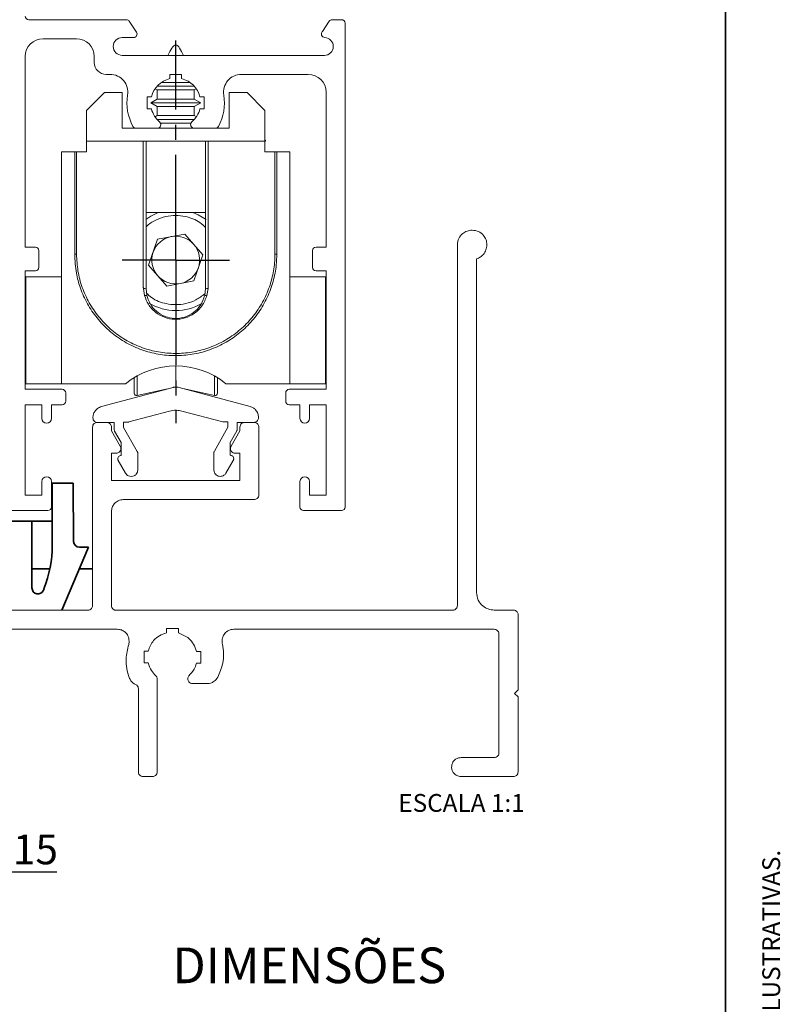
# Model space of a CAD drawing. Units: millimetres. Extents: x 10 to 205, y 4 to 287.
# Drawn here: x 141 to 205, y 159 to 242 of the extents above; entities that cross this region are included whole.
import ezdxf

# ---------------------------------------------------------------- set-up
doc = ezdxf.new("R2010")
doc.units = ezdxf.units.MM
doc.header["$PDSIZE"] = -1
doc.linetypes.add('CENTER', pattern=[10.16, 6.35, -1.27, 1.27, -1.27])
for name, color, linetype in [('ANOTAÇÕES', 8, 'Continuous'), ('CENTRO', 8, 'CENTER'), ('COTAS', 8, 'Continuous'), ('FANTASMA', 9, 'Continuous'), ('TEXTOS_EM_PORTUGUES', 7, 'Continuous')]:
    doc.layers.add(name, color=color, linetype=linetype)
doc.layers.add('LAYOUT_', color=7, linetype='Continuous', lineweight=35)
doc.styles.add('SLDTEXTSTYLE0', font='TXT', dxfattribs={"width": 0.7})
doc.dimstyles.new('SLDDIMSTYLE4', dxfattribs={"dimtxt": 2.5, "dimasz": 2, "dimexe": 0, "dimexo": 0.0625, "dimtad": 1, "dimdec": 1, "dimrnd": 1e-09, "dimzin": 12, "dimdsep": 46, "dimtxsty": 'SLDTEXTSTYLE0', "dimsah": 1, "dimcen": 0.09, "dimadec": 0, "dimazin": 3, "dimtfac": 1, "dimtdec": 1, "dimtmove": 0, "dimatfit": 0, "dimfxl": 1, "dimfrac": 2, "dimtolj": 1, "dimtzin": 12, "dimarcsym": 0})

# ---------------------------------------------------------------- blocks, each defined once
blk = doc.blocks.new('_D_10')
at = {"layer": 'COTAS', "color": 0, "lineweight": -2}
for p, q in [((116.158, 192.764), (116.158, 170.432)), ((131.158, 183.028), (131.158, 170.432)), ((114.158, 170.432), (112.158, 170.432)), ((116.158, 170.432), (131.158, 170.432)), ((131.158, 170.432), (143.739, 170.432)), ((133.158, 170.432), (135.158, 170.432))]:
    blk.add_line(p, q, dxfattribs=at)
at = {"layer": 'COTAS', "color": 0}
for points in [[(114.158, 170.099), (114.158, 170.766), (116.158, 170.432)], [(133.158, 170.766), (133.158, 170.099), (131.158, 170.432)]]:
    blk.add_solid(points, dxfattribs=at)
at = {"layer": 'Defpoints', "color": 0}
for p in [(116.158, 192.826), (131.158, 183.09), (131.158, 170.432)]:
    blk.add_point(p, dxfattribs=at)
at = {"layer": 'COTAS', "color": 0, "insert": (141.948, 173.557), "char_height": 2.5, "attachment_point": 2, "style": 'SLDTEXTSTYLE0'}
blk.add_mtext('\\A1;15', dxfattribs=at)
blk = doc.blocks.new('SW_CENTERMARKSYMBOL_2')
at = {"layer": 'CENTRO', "color": 0}
for p, q in [((0, 2.5), (0, 18.483)), ((0, 0), (0, 2.5)), ((-2.5, 0), (-4.51, 0)), ((0, 0), (-2.5, 0)), ((0, 0), (0, -2.5)), ((0, 0), (2.5, 0)), ((2.5, 0), (4.51, 0)), ((0, -2.5), (0, -13.716))]:
    blk.add_line(p, q, dxfattribs=at)

msp = doc.modelspace()

# ---------------------------------------------------------------- linework, layer by layer
at = {"color": 7, "linetype": 'Continuous', "lineweight": 18}
for p, q in [((152.015, 236.314), (152.195, 236.21)), ((153.715, 236.528), (152.184, 236.528)), ((152.195, 236.21), (152.195, 235.445)), ((153.723, 236.21), (152.195, 236.21)), ((153.723, 236.845), (152.545, 236.845)), ((155.3, 236.528), (153.715, 236.528)), ((154.939, 236.845), (153.723, 236.845)), ((155.295, 236.21), (153.723, 236.21)), ((155.295, 236.21), (155.471, 236.312)), ((155.295, 235.445), (155.295, 236.21)), ((146.245, 234.488), (147.745, 235.988)), ((149.245, 235.988), (147.745, 235.988)), ((149.245, 235.988), (149.245, 232.988)), ((152.195, 235.445), (151.645, 235.128)), ((153.723, 235.445), (152.195, 235.445)), ((155.295, 235.445), (153.723, 235.445)), ((155.845, 235.128), (155.295, 235.445)), ((158.245, 235.988), (158.245, 232.988)), ((159.745, 235.988), (158.245, 235.988)), ((159.745, 235.988), (161.245, 234.488)), ((146.245, 231.888), (146.245, 234.488)), ((151.645, 235.128), (152.195, 234.81)), ((153.715, 235.128), (151.645, 235.128)), ((152.195, 234.81), (152.195, 234.045)), ((153.723, 234.81), (152.195, 234.81)), ((155.845, 235.128), (153.715, 235.128)), ((155.295, 234.81), (153.723, 234.81)), ((155.295, 234.81), (155.845, 235.128)), ((155.295, 234.045), (155.295, 234.81)), ((161.245, 234.488), (161.245, 231.888)), ((152.195, 234.045), (152.007, 233.937)), ((153.715, 233.728), (152.17, 233.728)), ((153.723, 234.045), (152.195, 234.045)), ((155.314, 233.728), (153.715, 233.728)), ((155.295, 234.045), (153.723, 234.045)), ((155.479, 233.939), (155.295, 234.045)), ((149.245, 232.988), (150.413, 232.988)), ((152.198, 232.988), (155.287, 232.988)), ((153.723, 233.41), (152.466, 233.41)), ((155.018, 233.41), (153.723, 233.41)), ((157.071, 232.988), (158.245, 232.988)), ((161.299, 231.988), (161.245, 231.988)), ((161.299, 231.988), (161.299, 231.888)), ((146.245, 230.988), (146.245, 231.888)), ((146.245, 231.888), (151.018, 231.888)), ((151.018, 231.888), (151.245, 231.888)), ((156.245, 231.888), (151.245, 231.888)), ((156.245, 231.888), (156.471, 231.888)), ((156.471, 231.888), (161.245, 231.888)), ((161.245, 231.888), (161.245, 230.988)), ((161.299, 231.888), (161.245, 231.888)), ((144.145, 211.488), (144.145, 230.988)), ((145.25, 230.988), (144.145, 230.988)), ((145.25, 230.988), (145.405, 230.988)), ((145.405, 230.988), (146.245, 230.988)), ((145.405, 230.988), (146.245, 230.988)), ((161.245, 230.988), (162.085, 230.988)), ((161.245, 230.988), (162.085, 230.988)), ((162.085, 230.988), (162.239, 230.988)), ((163.345, 230.988), (162.239, 230.988)), ((163.345, 211.488), (163.345, 230.988)), ((151.245, 225.888), (156.245, 225.888)), ((152.223, 223.647), (154.502, 224.088)), ((154.502, 224.088), (156.023, 222.336)), ((151.466, 221.453), (152.223, 223.647)), ((156.023, 222.336), (155.266, 220.142)), ((152.988, 219.7), (151.466, 221.453)), ((141.095, 220.488), (141.095, 211.488)), ((141.145, 220.488), (141.095, 220.488)), ((141.145, 220.488), (141.145, 211.488)), ((144.145, 220.488), (141.145, 220.488)), ((166.344, 220.488), (163.345, 220.488)), ((166.344, 211.488), (166.344, 220.488)), ((166.344, 220.488), (166.392, 220.488)), ((155.266, 220.142), (152.988, 219.7)), ((151.245, 219.488), (151.308, 218.928)), ((156.181, 218.928), (156.245, 219.488)), ((153.745, 212.988), (153.745, 211.214)), ((141.145, 211.488), (141.095, 211.488)), ((144.145, 211.488), (141.145, 211.488)), ((144.145, 211.488), (149.52, 211.488)), ((150.245, 212.001), (150.245, 210.688)), ((157.245, 212.001), (157.245, 210.688)), ((157.97, 211.488), (163.345, 211.488)), ((163.345, 211.488), (166.344, 211.488)), ((166.344, 211.488), (166.392, 211.488)), ((150.488, 210.492), (153.059, 211.062)), ((153.745, 211.214), (153.756, 211.212)), ((154.481, 211.051), (157.002, 210.492))]:
    msp.add_line(p, q, dxfattribs=at)
at = {"color": 8, "linetype": 'Continuous', "lineweight": 18}
for p, q in [((151.018, 219.599), (151.018, 231.888)), ((156.471, 231.888), (156.471, 219.599)), ((145.25, 222.388), (145.25, 230.988)), ((145.405, 230.988), (145.405, 222.388)), ((162.085, 222.388), (162.085, 230.988)), ((162.239, 230.988), (162.239, 222.388)), ((145.405, 222.388), (145.25, 222.388)), ((162.085, 222.388), (162.239, 222.388)), ((151.122, 218.911), (151.023, 219.512)), ((156.467, 219.512), (156.368, 218.911)), ((150.488, 212.143), (150.488, 210.492)), ((157.002, 212.143), (157.002, 210.492))]:
    msp.add_line(p, q, dxfattribs=at)
at = {"color": 7, "linetype": 'Continuous', "lineweight": 35}
for p, q in [((143.36, 203.128), (143.36, 197.895)), ((145.109, 203.128), (143.36, 203.128)), ((145.158, 198.223), (145.109, 203.128)), ((117.358, 199.928), (141.658, 199.928)), ((141.658, 199.928), (141.658, 194.306)), ((143.36, 199.928), (141.658, 199.928)), ((146.414, 197.728), (144.158, 192.428)), ((146.414, 197.728), (145.658, 197.728)), ((141.658, 195.928), (143.165, 195.928)), ((145.648, 195.928), (146.747, 195.928)), ((142.618, 194.11), (142.668, 194.228)), ((142.664, 194.228), (142.668, 194.228))]:
    msp.add_line(p, q, dxfattribs=at)
at = {"color": 7, "linetype": 'Continuous', "lineweight": 18, "flags": 128}
for points in [[(152.281, 225.884), (151.638, 225.585), (151.219, 225.312)], [(156.294, 225.295), (155.643, 225.697), (155.187, 225.892)]]:
    msp.add_lwpolyline(points, dxfattribs=at)
at = {"color": 7, "linetype": 'Continuous', "lineweight": 18}
for centre, radius, start, end in [((153.745, 221.894), 2.01, 100.96569, 160.96569), ((153.745, 221.894), 2.01, 40.96569, 100.96569), ((153.745, 221.894), 2.01, 340.96569, 40.96569), ((153.745, 221.894), 2.01, 160.96569, 220.96569), ((153.745, 221.894), 2.01, 280.96569, 340.96569), ((153.745, 221.894), 2.01, 220.96569, 280.96569), ((153.745, 221.894), 4.25, 238.3499, 301.51413), ((153.745, 206.288), 6.7, 50.90582, 129.09418), ((150.445, 210.688), 0.2, 180, 282.5), ((157.045, 210.688), 0.2, 257.5, 360)]:
    msp.add_arc(centre, radius, start, end, dxfattribs=at)
at = {"color": 8, "linetype": 'Continuous', "lineweight": 18}
for centre, radius, start, end in [((151.051, 218.744), 0.768, 75.40869, 92.13149), ((151.259, 218.413), 0.516, 84.51082, 105.41336), ((156.231, 218.413), 0.516, 74.58664, 95.48918), ((156.438, 218.744), 0.768, 87.86851, 104.59131)]:
    msp.add_arc(centre, radius, start, end, dxfattribs=at)
at = {"color": 7, "linetype": 'Continuous', "lineweight": 35}
for centre, radius, start, end in [((145.658, 198.228), 0.5, 180.56593, 270), ((133.36, 197.895), 10, 338.48715, 0), ((142.158, 194.306), 0.5, 180, 336.93992)]:
    msp.add_arc(centre, radius, start, end, dxfattribs=at)
at = {"color": 7, "linetype": 'Continuous', "lineweight": 18}
msp.add_open_spline([(154.401, 239.12), (154.183, 239.554), (153.745, 240.421), (153.307, 239.554), (153.088, 239.12)], degree=3, dxfattribs=at)
for points, knots in [([(151.245, 231.888), (151.245, 231.221), (151.245, 227.888), (151.245, 224.154), (151.245, 220.688), (151.245, 219.888), (151.245, 219.488)], [0, 0, 0, 0, 0.1612903, 0.8064515, 0.9032257, 1, 1, 1, 1]), ([(156.245, 219.488), (156.245, 219.848), (156.245, 220.57), (156.245, 222.014), (156.245, 225.787), (156.245, 229.198), (156.245, 231.888)], [0, 0, 0, 0, 0.0873318, 0.17467, 0.3493464, 1, 1, 1, 1]), ([(151.308, 218.928), (151.386, 218.688), (151.551, 218.179), (152.096, 217.549), (152.827, 217.11), (153.667, 216.941), (154.514, 217.058), (155.27, 217.45), (155.891, 218.083), (156.082, 218.639), (156.181, 218.928)], [0, 0, 0, 0, 0.112415, 0.238039, 0.363464, 0.488719, 0.613959, 0.739221, 0.864521, 1, 1, 1, 1])]:
    msp.add_open_spline(points, degree=3, knots=knots, dxfattribs=at)
at = {"color": 8, "linetype": 'Continuous', "lineweight": 18}
for points, knots in [([(156.245, 224.64), (156.094, 224.783), (155.616, 225.235), (154.721, 225.563), (153.734, 225.675), (152.881, 225.582), (152.045, 225.263), (151.478, 224.943), (151.259, 224.695), (151.245, 224.68)], [0, 0, 0, 0, 0.11317, 0.357322, 0.500202, 0.655176, 0.819411, 0.988701, 1, 1, 1, 1]), ([(162.239, 222.388), (162.231, 222.09), (162.21, 221.315), (161.966, 220.078), (161.471, 218.728), (160.751, 217.482), (159.836, 216.373), (158.746, 215.437), (157.517, 214.693), (156.179, 214.171), (154.773, 213.875), (153.337, 213.825), (151.912, 214.012), (150.54, 214.441), (149.254, 215.092), (148.098, 215.954), (147.097, 216.998), (146.289, 218.202), (145.714, 219.483), (145.325, 220.887), (145.277, 221.855), (145.25, 222.388)], [0, 0, 0, 0, 0.033358, 0.086966, 0.140577, 0.194148, 0.247718, 0.301201, 0.354683, 0.408189, 0.461695, 0.515173, 0.568652, 0.622254, 0.675858, 0.729598, 0.783338, 0.837442, 0.891551, 0.940314, 1, 1, 1, 1]), ([(145.405, 222.388), (145.429, 221.913), (145.476, 220.964), (145.85, 219.582), (146.437, 218.285), (147.233, 217.107), (148.216, 216.087), (149.349, 215.246), (150.608, 214.611), (151.952, 214.193), (153.346, 214.011), (154.751, 214.059), (156.126, 214.347), (157.436, 214.857), (158.64, 215.583), (159.71, 216.497), (160.609, 217.581), (161.319, 218.8), (161.811, 220.122), (162.014, 221.178), (162.077, 221.937), (162.082, 222.229), (162.085, 222.388)], [0, 0, 0, 0, 0.054323, 0.108644, 0.162782, 0.216917, 0.270633, 0.324349, 0.377892, 0.431435, 0.48484, 0.538245, 0.591684, 0.645124, 0.69857, 0.752017, 0.805599, 0.859181, 0.912862, 0.966539, 0.981793, 1, 1, 1, 1]), ([(151.023, 219.512), (151.021, 219.541), (151.02, 219.57), (151.018, 219.599), (151.018, 219.599)], [0, 0, 0, 0, 0.999315, 1, 1, 1, 1]), ([(156.471, 219.599), (156.471, 219.599), (156.47, 219.57), (156.468, 219.541), (156.467, 219.512)], [0, 0, 0, 0, 0.000687, 1, 1, 1, 1]), ([(156.368, 218.911), (156.247, 218.608), (156.015, 218.027), (155.341, 217.38), (154.545, 216.982), (153.664, 216.864), (152.791, 217.034), (152.017, 217.479), (151.419, 218.126), (151.218, 218.658), (151.122, 218.911)], [0, 0, 0, 0, 0.137699, 0.263415, 0.38769, 0.511114, 0.634638, 0.759279, 0.885584, 1, 1, 1, 1]), ([(151.287, 219.111), (151.425, 218.982), (151.89, 218.545), (152.768, 218.227), (153.756, 218.113), (154.604, 218.211), (155.46, 218.506), (155.949, 218.873), (156.196, 219.058)], [0, 0, 0, 0, 0.1053389, 0.3552814, 0.5015492, 0.6601988, 0.8283283, 1, 1, 1, 1])]:
    msp.add_open_spline(points, degree=3, knots=knots, dxfattribs=at)
at = {"layer": 'FANTASMA', "linetype": 'Continuous', "lineweight": 18}
for p, q in [((149.593, 242.12), (141.392, 242.12)), ((150.445, 241.081), (149.842, 241.986)), ((166.646, 241.986), (166.072, 241.123)), ((167.692, 242.12), (166.896, 242.12)), ((167.992, 201.12), (167.992, 241.82)), ((142.592, 240.52), (145.392, 240.52)), ((149.242, 240.62), (150.192, 240.62)), ((141.092, 222.988), (141.092, 239.02)), ((146.892, 239.02), (146.892, 238.52)), ((166.242, 239.12), (149.242, 239.12)), ((147.892, 237.52), (148.215, 237.52)), ((153.242, 237.52), (154.242, 237.52)), ((153.242, 237.159), (153.242, 237.52)), ((154.242, 237.52), (154.242, 237.159)), ((159.269, 237.52), (164.892, 237.52)), ((151.342, 235.62), (151.703, 235.62)), ((151.342, 234.62), (151.342, 235.62)), ((155.782, 235.62), (156.142, 235.62)), ((156.142, 235.62), (156.142, 234.62)), ((166.392, 236.02), (166.392, 222.988)), ((151.703, 234.62), (151.342, 234.62)), ((156.142, 234.62), (155.782, 234.62)), ((150.413, 232.988), (152.198, 232.988)), ((155.298, 232.988), (157.071, 232.988)), ((141.942, 222.988), (141.092, 222.988)), ((166.392, 222.988), (165.542, 222.988)), ((177.427, 192.826), (177.427, 223.18)), ((142.242, 221.288), (142.242, 222.688)), ((165.242, 222.688), (165.242, 221.288)), ((179.04, 222.002), (179.04, 193.931)), ((141.092, 211.02), (141.092, 220.988)), ((141.092, 220.988), (141.942, 220.988)), ((165.542, 220.988), (166.392, 220.988)), ((166.392, 220.988), (166.392, 211.02)), ((144.192, 211.02), (141.092, 211.02)), ((144.492, 210.02), (144.492, 210.72)), ((153.519, 211.185), (147.502, 209.573)), ((160.001, 209.579), (154.021, 211.174)), ((162.992, 210.72), (162.992, 210.02)), ((166.392, 211.02), (163.292, 211.02)), ((141.092, 209.72), (142.492, 209.72)), ((141.092, 202.12), (141.092, 209.72)), ((142.492, 209.72), (142.492, 208.57)), ((143.292, 208.57), (143.292, 209.72)), ((143.292, 209.72), (144.192, 209.72)), ((163.292, 209.72), (164.192, 209.72)), ((164.192, 209.72), (164.192, 208.57)), ((164.992, 209.72), (166.392, 209.72)), ((164.992, 208.57), (164.992, 209.72)), ((166.392, 209.72), (166.392, 202.12)), ((149.804, 208.271), (153.219, 209.19)), ((154.252, 209.192), (157.695, 208.287)), ((147.146, 208.229), (147.943, 208.229)), ((147.175, 208.229), (148.57, 208.229)), ((148.57, 208.229), (148.57, 207.65)), ((149.354, 208.262), (149.734, 208.262)), ((149.354, 207.809), (149.354, 208.262)), ((157.77, 208.276), (158.133, 208.276)), ((158.133, 208.276), (158.133, 207.824)), ((158.914, 207.66), (158.914, 208.24)), ((158.914, 208.24), (160.31, 208.24)), ((159.541, 208.229), (160.338, 208.229)), ((146.747, 192.826), (146.747, 207.831)), ((148.342, 207.831), (148.342, 207.523)), ((148.342, 207.523), (149.085, 206.236)), ((148.606, 207.509), (149.168, 206.549)), ((150.513, 205.798), (149.354, 207.809)), ((158.133, 207.824), (156.991, 205.812)), ((158.332, 206.555), (158.876, 207.515)), ((158.399, 206.236), (159.142, 207.523)), ((159.142, 207.523), (159.142, 207.831)), ((160.737, 207.831), (160.737, 202.141)), ((149.168, 206.549), (149.168, 205.462)), ((158.332, 205.467), (158.332, 206.555)), ((148.74, 205.638), (148.342, 205.638)), ((148.342, 205.638), (148.342, 203.337)), ((149.085, 206.236), (149.086, 206.236)), ((150.55, 204.225), (150.55, 205.657)), ((156.952, 205.667), (156.952, 204.235)), ((158.403, 206.242), (158.399, 206.236)), ((159.142, 205.638), (158.744, 205.638)), ((159.142, 203.337), (159.142, 205.638)), ((148.914, 205.031), (149.53, 203.962)), ((157.968, 203.964), (158.583, 205.033)), ((142.492, 203.27), (142.492, 202.12)), ((143.292, 201.12), (143.292, 203.27)), ((148.342, 203.337), (159.142, 203.337)), ((164.192, 203.27), (164.192, 201.12)), ((164.992, 202.12), (164.992, 203.27)), ((142.492, 202.12), (141.092, 202.12)), ((160.338, 201.742), (149.338, 201.742)), ((166.392, 202.12), (164.992, 202.12)), ((139.792, 200.82), (142.992, 200.82)), ((148.342, 200.745), (148.342, 192.826)), ((164.492, 200.82), (167.692, 200.82)), ((116.557, 192.428), (146.348, 192.428)), ((148.74, 192.428), (177.028, 192.428)), ((180.526, 192.446), (182.139, 192.446)), ((182.537, 192.047), (182.537, 185.74)), ((148.831, 190.833), (114.055, 190.833)), ((153.966, 190.883), (152.97, 190.883)), ((152.97, 190.883), (152.97, 190.521)), ((153.966, 190.521), (153.966, 190.883)), ((180.526, 190.833), (158.635, 190.833)), ((180.925, 180.431), (180.925, 190.434)), ((151.423, 188.998), (151.079, 188.998)), ((151.079, 188.998), (151.079, 188.001)), ((155.851, 188.974), (155.489, 188.974)), ((155.851, 187.977), (155.851, 188.974)), ((151.079, 188.001), (151.423, 188.001)), ((155.489, 187.977), (155.851, 187.977)), ((152.194, 186.641), (152.194, 178.836)), ((150.6, 178.836), (150.6, 185.831)), ((155.152, 186.266), (155.208, 186.269)), ((155.208, 186.269), (156.33, 186.266)), ((182.537, 185.74), (182.229, 185.432)), ((182.229, 185.432), (182.537, 185.142)), ((182.537, 185.142), (182.537, 178.836)), ((177.735, 180.032), (180.526, 180.032)), ((151.796, 178.438), (150.998, 178.438)), ((182.139, 178.437), (177.735, 178.437))]:
    msp.add_line(p, q, dxfattribs=at)
for centre, radius, start, end in [((141.392, 242.42), 0.3, 180, 270), ((149.593, 241.82), 0.3, 33.66969, 90), ((166.896, 241.82), 0.3, 90, 146.34364), ((167.692, 241.82), 0.3, 0, 90), ((150.192, 240.92), 0.3, 270, 32.39709), ((166.292, 240.92), 0.3, 137.32749, 267.23889), ((142.592, 239.02), 1.5, 89.99995, 179.99995), ((145.392, 239.02), 1.5, 359.99995, 89.99995), ((149.242, 239.87), 0.75, 90, 270), ((166.242, 239.87), 0.751, 270.00075, 87.23889), ((147.892, 238.52), 1, 179.99995, 269.99995), ((148.215, 236.02), 1.5, 350.7516, 89.99995), ((153.742, 235.12), 2.1, 103.7742, 166.22585), ((153.742, 235.12), 2.1, 13.7742, 76.22585), ((159.269, 236.02), 1.5, 90.00021, 189.24836), ((164.892, 236.02), 1.5, 0, 90), ((153.742, 235.12), 4.1, 170.7516, 208.82806), ((153.742, 235.12), 4.1, 331.17185, 9.24836), ((153.742, 235.12), 2.1, 193.77411, 229.77172), ((153.742, 235.12), 2.1, 310.22819, 346.22585), ((150.413, 233.288), 0.3, 208.82806, 269.99991), ((152.192, 233.287), 0.3, 271.02721, 49.77172), ((155.292, 233.287), 0.3, 130.22983, 271.02604), ((157.071, 233.288), 0.3, 269.99943, 331.17066), ((141.942, 222.688), 0.3, 360, 90), ((165.542, 222.688), 0.3, 90, 180), ((141.942, 221.288), 0.3, 270, 0), ((165.542, 221.288), 0.3, 180, 270), ((144.192, 210.72), 0.3, 360, 90), ((163.292, 210.72), 0.3, 90, 180), ((144.192, 210.02), 0.3, 270, 0), ((163.292, 210.02), 0.3, 180, 270), ((142.892, 208.57), 0.4, 180, 0), ((164.592, 208.57), 0.4, 180, 0), ((142.892, 203.27), 0.4, 0, 180), ((164.592, 203.27), 0.4, 0, 180), ((142.992, 201.12), 0.3, 270, 0), ((164.492, 201.12), 0.3, 180, 270), ((167.692, 201.12), 0.3, 270, 0)]:
    msp.add_arc(centre, radius, start, end, dxfattribs=at)
for points, knots in [([(177.427, 223.18), (177.453, 223.365), (177.503, 223.728), (177.837, 224.129), (178.244, 224.371), (178.531, 224.398), (178.677, 224.412)], [0, 0, 0, 0, 0.2834579, 0.5580005, 0.7752851, 1, 1, 1, 1]), ([(178.677, 224.412), (178.861, 224.388), (179.222, 224.341), (179.622, 224.012), (179.866, 223.61), (179.895, 223.325), (179.91, 223.18)], [0, 0, 0, 0, 0.2834579, 0.5580005, 0.7752851, 1, 1, 1, 1]), ([(179.91, 223.18), (179.894, 223.032), (179.863, 222.739), (179.643, 222.385), (179.363, 222.13), (179.148, 222.045), (179.04, 222.002)], [0, 0, 0, 0, 0.283073, 0.559827, 0.777831, 1, 1, 1, 1]), ([(153.745, 211.213), (153.702, 211.211), (153.626, 211.207), (153.551, 211.192), (153.519, 211.185)], [0, 0, 0, 0, 0.564494, 1, 1, 1, 1]), ([(154.021, 211.174), (153.97, 211.186), (153.879, 211.207), (153.786, 211.211), (153.745, 211.213)], [0, 0, 0, 0, 0.56044, 1, 1, 1, 1]), ([(147.502, 209.573), (147.39, 209.529), (147.166, 209.442), (146.939, 209.19), (146.801, 208.912), (146.784, 208.724), (146.776, 208.628)], [0, 0, 0, 0, 0.280425, 0.557731, 0.776906, 1, 1, 1, 1]), ([(153.219, 209.19), (153.412, 209.226), (153.757, 209.291), (154.101, 209.222), (154.252, 209.192)], [0, 0, 0, 0, 0.559489, 1, 1, 1, 1]), ([(160.708, 208.638), (160.696, 208.758), (160.671, 208.994), (160.491, 209.277), (160.263, 209.48), (160.089, 209.546), (160.001, 209.579)], [0, 0, 0, 0, 0.282971, 0.559512, 0.777487, 1, 1, 1, 1]), ([(146.747, 207.831), (146.755, 207.89), (146.77, 208.007), (146.877, 208.136), (147.007, 208.215), (147.099, 208.225), (147.146, 208.229)], [0, 0, 0, 0, 0.283475, 0.557995, 0.775267, 1, 1, 1, 1]), ([(146.776, 208.628), (146.784, 208.569), (146.799, 208.452), (146.906, 208.323), (147.036, 208.244), (147.128, 208.234), (147.175, 208.229)], [0, 0, 0, 0, 0.283302, 0.557812, 0.775132, 1, 1, 1, 1]), ([(147.943, 208.229), (148.003, 208.222), (148.119, 208.206), (148.249, 208.1), (148.328, 207.97), (148.337, 207.878), (148.342, 207.831)], [0, 0, 0, 0, 0.283475, 0.557995, 0.775267, 1, 1, 1, 1]), ([(149.734, 208.262), (149.748, 208.263), (149.771, 208.264), (149.794, 208.269), (149.804, 208.271)], [0, 0, 0, 0, 0.565187, 1, 1, 1, 1]), ([(157.695, 208.287), (157.709, 208.283), (157.734, 208.278), (157.759, 208.277), (157.77, 208.276)], [0, 0, 0, 0, 0.560188, 1, 1, 1, 1]), ([(159.142, 207.831), (159.15, 207.89), (159.165, 208.007), (159.272, 208.136), (159.402, 208.215), (159.494, 208.225), (159.541, 208.229)], [0, 0, 0, 0, 0.283374, 0.557939, 0.775286, 1, 1, 1, 1]), ([(160.31, 208.24), (160.369, 208.248), (160.486, 208.263), (160.615, 208.369), (160.694, 208.499), (160.704, 208.592), (160.708, 208.638)], [0, 0, 0, 0, 0.283475, 0.557995, 0.775267, 1, 1, 1, 1]), ([(160.338, 208.229), (160.398, 208.222), (160.514, 208.207), (160.644, 208.1), (160.723, 207.97), (160.732, 207.878), (160.737, 207.831)], [0, 0, 0, 0, 0.283729, 0.558239, 0.775405, 1, 1, 1, 1]), ([(148.57, 207.65), (148.572, 207.622), (148.576, 207.573), (148.597, 207.529), (148.606, 207.509)], [0, 0, 0, 0, 0.561915, 1, 1, 1, 1]), ([(158.876, 207.515), (158.888, 207.541), (158.91, 207.587), (158.913, 207.638), (158.914, 207.66)], [0, 0, 0, 0, 0.559319, 1, 1, 1, 1]), ([(149.139, 206.037), (149.131, 205.978), (149.116, 205.861), (149.01, 205.731), (148.879, 205.652), (148.787, 205.643), (148.74, 205.638)], [0, 0, 0, 0, 0.283372, 0.55803, 0.775375, 1, 1, 1, 1]), ([(149.168, 205.462), (149.125, 205.456), (149.04, 205.445), (148.946, 205.367), (148.889, 205.273), (148.882, 205.206), (148.878, 205.172)], [0, 0, 0, 0, 0.2835212, 0.557979, 0.7752185, 1, 1, 1, 1]), ([(149.086, 206.236), (149.103, 206.201), (149.133, 206.137), (149.137, 206.068), (149.139, 206.037)], [0, 0, 0, 0, 0.559499, 1, 1, 1, 1]), ([(150.55, 205.657), (150.547, 205.685), (150.544, 205.734), (150.523, 205.778), (150.513, 205.798)], [0, 0, 0, 0, 0.561915, 1, 1, 1, 1]), ([(156.991, 205.812), (156.978, 205.786), (156.957, 205.74), (156.954, 205.689), (156.952, 205.667)], [0, 0, 0, 0, 0.559319, 1, 1, 1, 1]), ([(158.622, 205.177), (158.617, 205.221), (158.606, 205.306), (158.528, 205.4), (158.433, 205.457), (158.366, 205.464), (158.332, 205.467)], [0, 0, 0, 0, 0.283382, 0.557902, 0.775243, 1, 1, 1, 1]), ([(158.345, 206.037), (158.349, 206.078), (158.355, 206.15), (158.388, 206.214), (158.403, 206.242)], [0, 0, 0, 0, 0.5615361, 1, 1, 1, 1]), ([(158.744, 205.638), (158.684, 205.646), (158.568, 205.661), (158.438, 205.768), (158.359, 205.898), (158.35, 205.99), (158.345, 206.037)], [0, 0, 0, 0, 0.283374, 0.557939, 0.775286, 1, 1, 1, 1]), ([(148.878, 205.172), (148.88, 205.144), (148.884, 205.095), (148.905, 205.051), (148.914, 205.031)], [0, 0, 0, 0, 0.562841, 1, 1, 1, 1]), ([(158.583, 205.033), (158.596, 205.058), (158.618, 205.104), (158.621, 205.155), (158.622, 205.177)], [0, 0, 0, 0, 0.560422, 1, 1, 1, 1]), ([(149.53, 203.962), (149.561, 203.917), (149.622, 203.828), (149.783, 203.713), (149.921, 203.694), (150.006, 203.682)], [0, 0, 0, 0, 0.282049, 0.560296, 1, 1, 1, 1]), ([(150.006, 203.682), (150.087, 203.693), (150.246, 203.713), (150.423, 203.858), (150.53, 204.036), (150.543, 204.161), (150.55, 204.225)], [0, 0, 0, 0, 0.283487, 0.557991, 0.775254, 1, 1, 1, 1]), ([(156.952, 204.235), (156.963, 204.155), (156.984, 203.995), (157.129, 203.819), (157.306, 203.711), (157.432, 203.698), (157.496, 203.692)], [0, 0, 0, 0, 0.283412, 0.558016, 0.775333, 1, 1, 1, 1]), ([(157.496, 203.692), (157.549, 203.696), (157.655, 203.706), (157.831, 203.789), (157.916, 203.897), (157.968, 203.964)], [0, 0, 0, 0, 0.28228, 0.561944, 1, 1, 1, 1]), ([(160.737, 202.141), (160.729, 202.081), (160.714, 201.965), (160.608, 201.835), (160.477, 201.756), (160.385, 201.747), (160.338, 201.742)], [0, 0, 0, 0, 0.283304, 0.557722, 0.775043, 1, 1, 1, 1]), ([(149.338, 201.742), (149.19, 201.723), (148.898, 201.685), (148.574, 201.418), (148.377, 201.093), (148.354, 200.862), (148.342, 200.745)], [0, 0, 0, 0, 0.283349, 0.557905, 0.775238, 1, 1, 1, 1]), ([(179.04, 193.931), (179.069, 193.71), (179.126, 193.275), (179.523, 192.792), (180.007, 192.499), (180.351, 192.463), (180.526, 192.446)], [0, 0, 0, 0, 0.283422, 0.558005, 0.775313, 1, 1, 1, 1]), ([(146.348, 192.428), (146.408, 192.435), (146.525, 192.451), (146.654, 192.557), (146.733, 192.687), (146.742, 192.779), (146.747, 192.826)], [0, 0, 0, 0, 0.283729, 0.558239, 0.775405, 1, 1, 1, 1]), ([(148.342, 192.826), (148.349, 192.767), (148.365, 192.65), (148.471, 192.521), (148.601, 192.442), (148.693, 192.432), (148.74, 192.428)], [0, 0, 0, 0, 0.283319, 0.557749, 0.775069, 1, 1, 1, 1]), ([(177.028, 192.428), (177.088, 192.435), (177.205, 192.451), (177.334, 192.557), (177.413, 192.687), (177.422, 192.779), (177.427, 192.826)], [0, 0, 0, 0, 0.283729, 0.558239, 0.775405, 1, 1, 1, 1]), ([(182.139, 192.446), (182.198, 192.438), (182.315, 192.423), (182.444, 192.316), (182.523, 192.186), (182.533, 192.094), (182.537, 192.047)], [0, 0, 0, 0, 0.283475, 0.557995, 0.775267, 1, 1, 1, 1]), ([(149.828, 189.836), (149.809, 189.984), (149.771, 190.276), (149.504, 190.6), (149.179, 190.797), (148.948, 190.821), (148.831, 190.833)], [0, 0, 0, 0, 0.283451, 0.557967, 0.775257, 1, 1, 1, 1]), ([(158.635, 190.833), (158.487, 190.813), (158.195, 190.775), (157.871, 190.509), (157.674, 190.184), (157.65, 189.953), (157.638, 189.836)], [0, 0, 0, 0, 0.283389, 0.557927, 0.775231, 1, 1, 1, 1]), ([(180.925, 190.434), (180.917, 190.493), (180.902, 190.61), (180.795, 190.74), (180.665, 190.818), (180.573, 190.828), (180.526, 190.833)], [0, 0, 0, 0, 0.283475, 0.557995, 0.775267, 1, 1, 1, 1]), ([(149.789, 189.56), (149.801, 189.611), (149.823, 189.702), (149.826, 189.795), (149.828, 189.836)], [0, 0, 0, 0, 0.560495, 1, 1, 1, 1]), ([(152.97, 190.521), (152.766, 190.454), (152.362, 190.321), (151.757, 189.824), (151.55, 189.312), (151.423, 188.998)], [0, 0, 0, 0, 0.28181, 0.560106, 1, 1, 1, 1]), ([(155.489, 188.974), (155.422, 189.177), (155.289, 189.582), (154.792, 190.186), (154.28, 190.394), (153.966, 190.521)], [0, 0, 0, 0, 0.281879, 0.560149, 1, 1, 1, 1]), ([(157.638, 189.836), (157.641, 189.787), (157.646, 189.701), (157.665, 189.616), (157.673, 189.579)], [0, 0, 0, 0, 0.561693, 1, 1, 1, 1]), ([(149.836, 186.762), (149.756, 187.015), (149.595, 187.524), (149.524, 188.484), (149.689, 189.152), (149.789, 189.56)], [0, 0, 0, 0, 0.279472, 0.560815, 1, 1, 1, 1]), ([(157.673, 189.579), (157.714, 189.313), (157.794, 188.781), (157.715, 187.814), (157.443, 187.178), (157.278, 186.79)], [0, 0, 0, 0, 0.281137, 0.562197, 1, 1, 1, 1]), ([(151.423, 188.001), (151.497, 187.774), (151.631, 187.367), (151.927, 187.061), (152.058, 186.927)], [0, 0, 0, 0, 0.560226, 1, 1, 1, 1]), ([(154.837, 186.911), (155.004, 187.084), (155.3, 187.393), (155.431, 187.799), (155.489, 187.977)], [0, 0, 0, 0, 0.560662, 1, 1, 1, 1]), ([(150.312, 186.214), (150.246, 186.253), (150.12, 186.326), (149.951, 186.512), (149.879, 186.669), (149.836, 186.762)], [0, 0, 0, 0, 0.306007, 0.586586, 1, 1, 1, 1]), ([(152.058, 186.927), (152.076, 186.91), (152.107, 186.879), (152.131, 186.842), (152.142, 186.826)], [0, 0, 0, 0, 0.558509, 1, 1, 1, 1]), ([(152.142, 186.826), (152.157, 186.793), (152.185, 186.734), (152.192, 186.669), (152.194, 186.641)], [0, 0, 0, 0, 0.561145, 1, 1, 1, 1]), ([(154.754, 186.664), (154.758, 186.715), (154.767, 186.804), (154.816, 186.878), (154.837, 186.911)], [0, 0, 0, 0, 0.562881, 1, 1, 1, 1]), ([(155.152, 186.266), (155.093, 186.274), (154.976, 186.289), (154.846, 186.395), (154.768, 186.525), (154.758, 186.618), (154.754, 186.664)], [0, 0, 0, 0, 0.28379, 0.55829, 0.775408, 1, 1, 1, 1]), ([(157.278, 186.79), (157.189, 186.664), (157.029, 186.437), (156.77, 186.34), (156.656, 186.297)], [0, 0, 0, 0, 0.557838, 1, 1, 1, 1]), ([(150.6, 185.831), (150.595, 185.88), (150.584, 185.976), (150.511, 186.091), (150.418, 186.174), (150.348, 186.201), (150.312, 186.214)], [0, 0, 0, 0, 0.282958, 0.559491, 0.777478, 1, 1, 1, 1]), ([(156.656, 186.297), (156.596, 186.284), (156.488, 186.261), (156.378, 186.264), (156.33, 186.266)], [0, 0, 0, 0, 0.5626993, 1, 1, 1, 1]), ([(176.938, 179.235), (176.953, 179.353), (176.984, 179.587), (177.197, 179.846), (177.457, 180.004), (177.641, 180.023), (177.735, 180.032)], [0, 0, 0, 0, 0.283474, 0.55804, 0.775312, 1, 1, 1, 1]), ([(180.526, 180.032), (180.585, 180.04), (180.702, 180.055), (180.832, 180.162), (180.91, 180.292), (180.92, 180.384), (180.925, 180.431)], [0, 0, 0, 0, 0.283475, 0.557995, 0.775267, 1, 1, 1, 1]), ([(177.735, 178.437), (177.616, 178.453), (177.383, 178.483), (177.124, 178.696), (176.966, 178.957), (176.948, 179.141), (176.938, 179.235)], [0, 0, 0, 0, 0.283424, 0.557967, 0.775277, 1, 1, 1, 1]), ([(150.998, 178.438), (150.939, 178.445), (150.822, 178.461), (150.693, 178.567), (150.614, 178.697), (150.605, 178.789), (150.6, 178.836)], [0, 0, 0, 0, 0.2834746, 0.5579948, 0.7752675, 1, 1, 1, 1]), ([(152.194, 178.836), (152.187, 178.777), (152.171, 178.66), (152.065, 178.531), (151.935, 178.452), (151.843, 178.443), (151.796, 178.438)], [0, 0, 0, 0, 0.283475, 0.557995, 0.775267, 1, 1, 1, 1]), ([(182.537, 178.836), (182.53, 178.777), (182.514, 178.66), (182.408, 178.53), (182.278, 178.452), (182.186, 178.442), (182.139, 178.437)], [0, 0, 0, 0, 0.283473, 0.558085, 0.775357, 1, 1, 1, 1])]:
    msp.add_open_spline(points, degree=3, knots=knots, dxfattribs=at)
at = {"layer": 'LAYOUT_', "color": 7, "lineweight": 35}
msp.add_line((199.981, 12.999), (199.981, 283.999), dxfattribs=at)

# ---------------------------------------------------------------- block references
at = {"layer": 'CENTRO'}
msp.add_blockref('SW_CENTERMARKSYMBOL_2', (153.745, 221.894), dxfattribs=at)

# ---------------------------------------------------------------- texts
at = {"layer": 'ANOTAÇÕES', "insert": (177.776, 176.969), "char_height": 1.5, "attachment_point": 2, "style": 'SLDTEXTSTYLE0'}
msp.add_mtext('ESCALA 1:1', dxfattribs=at)
at = {"layer": 'LAYOUT_', "insert": (203.066, 50), "char_height": 1.5, "attachment_point": 1, "rotation": 90, "style": 'SLDTEXTSTYLE0'}
msp.add_mtext('RESERVAMOS O DIREITO DE ALTERAÇÕES SEM AVISO PRÉVIO. TODAS AS MEDIDAS EM mm. IMAGENS MERAMENTE ILUSTRATIVAS.', dxfattribs=at)
at = {"layer": 'TEXTOS_EM_PORTUGUES', "color": 7, "insert": (153.454, 164.054), "char_height": 3, "attachment_point": 1, "style": 'SLDTEXTSTYLE0'}
msp.add_mtext('DIMENSÕES', dxfattribs=at)

# ---------------------------------------------------------------- dimensions: what is measured, and where the dimension line sits
at = {"layer": 'COTAS'}
dim = msp.add_linear_dim(base=(131.158, 170.432), p1=(116.158, 192.826), p2=(131.158, 183.09), dimstyle='SLDDIMSTYLE4', dxfattribs=at)
dim.commit()
dim.dimension.update_dxf_attribs({"geometry": '_D_10', "text_midpoint": (141.948, 170.432), "dimtype": 160})

doc.saveas('drawing.dxf')
